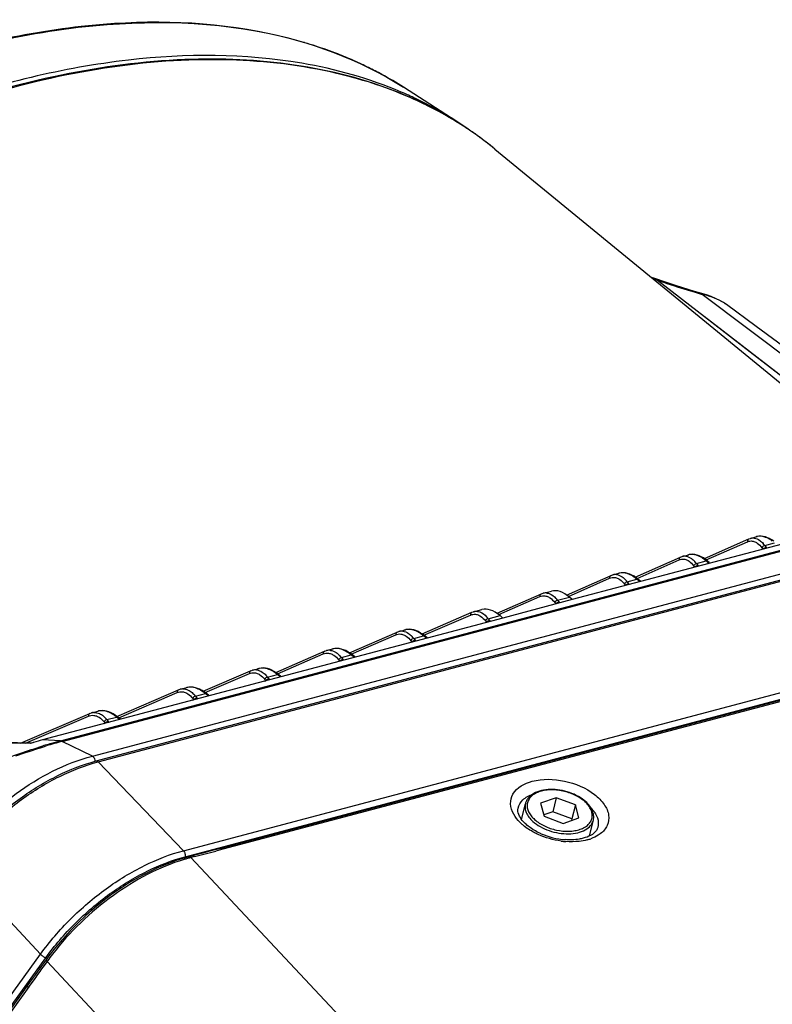
# Model space of a CAD drawing. Units: millimetres. Extents: x 0 to 2970, y 0 to 2100.
# Drawn here: x 356 to 439, y 742 to 852 of the extents above; entities that cross this region are included whole.
import ezdxf

# ---------------------------------------------------------------- set-up
doc = ezdxf.new("R2010")
doc.units = ezdxf.units.MM
doc.header["$LTSCALE"] = 163.35
doc.layers.get('0').update_dxf_attribs({"linetype": 'CONTINUOUS'})
doc.layers.add('02___PRT_ALL_AXES', color=7, linetype='CONTINUOUS')
doc.layers.add('06___PRT_ALL_SURFS', color=7, linetype='CONTINUOUS')

msp = doc.modelspace()

# ---------------------------------------------------------------- linework, layer by layer
at = {"color": 7, "linetype": 'Continuous'}
for p, q in [((387.317, 849.705), (387.196, 849.74)), ((398.039, 844.029), (397.879, 844.101)), ((398.043, 844.034), (397.879, 844.101)), ((404.218, 840.959), (398.35, 844.724)), ((403.856, 841.125), (403.733, 841.192)), ((403.856, 841.125), (403.737, 841.196)), ((426.697, 823.201), (431.922, 819.158)), ((431.63, 821.706), (431.63, 821.706)), ((431.679, 821.624), (459.894, 800.373)), ((434.382, 820.482), (434.378, 820.485)), ((431.869, 819.199), (457.544, 799.32)), ((360.088, 771.788), (515.252, 812.87)), ((360.268, 771.738), (515.432, 812.82)), ((363.626, 770.101), (518.79, 811.183)), ((364.059, 769.551), (519.222, 810.632)), ((364.278, 769.461), (519.441, 810.543)), ((373.79, 759.538), (528.953, 800.62)), ((373.976, 758.859), (529.139, 799.941)), ((526.465, 799.116), (377.955, 759.795)), ((526.637, 799.009), (378.178, 759.702)), ((454.138, 797.341), (417.176, 787.555)), ((436.877, 794.328), (437.049, 794.388)), ((437.049, 794.388), (437.784, 794.583)), ((437.78, 794.582), (437.652, 794.54)), ((431.907, 792.131), (436.877, 794.328)), ((432.109, 791.984), (436.707, 794.016)), ((438.338, 793.347), (438.451, 793.192)), ((438.648, 793.598), (439.744, 793.888)), ((438.648, 793.598), (438.805, 793.385)), ((438.805, 793.385), (438.882, 793.302)), ((424.193, 790.073), (429.255, 792.31)), ((429.255, 792.31), (429.427, 792.37)), ((429.427, 792.37), (430.162, 792.565)), ((430.157, 792.564), (430.03, 792.521)), ((424.395, 789.925), (429.085, 791.998)), ((430.715, 791.329), (430.829, 791.174)), ((431.026, 791.58), (432.122, 791.87)), ((431.026, 791.58), (431.182, 791.366)), ((431.182, 791.366), (431.26, 791.284)), ((432.259, 791.864), (432.034, 792.044)), ((432.349, 791.675), (432.122, 791.87)), ((432.461, 791.691), (432.26, 791.864)), ((432.349, 791.675), (432.427, 791.592)), ((432.461, 791.691), (432.464, 791.689)), ((432.464, 791.688), (432.537, 791.611)), ((416.534, 788.069), (421.511, 790.259)), ((421.511, 790.259), (421.684, 790.32)), ((421.684, 790.32), (422.419, 790.515)), ((422.415, 790.514), (422.278, 790.468)), ((424.53, 789.818), (424.3, 790)), ((416.734, 787.92), (421.341, 789.948)), ((422.987, 789.283), (423.1, 789.13)), ((423.298, 789.534), (424.393, 789.824)), ((423.298, 789.534), (423.454, 789.321)), ((423.454, 789.321), (423.533, 789.238)), ((424.623, 789.629), (424.393, 789.824)), ((424.734, 789.644), (424.53, 789.818)), ((424.623, 789.629), (424.7, 789.547)), ((424.734, 789.644), (424.737, 789.642)), ((424.737, 789.642), (424.809, 789.565)), ((408.774, 786.027), (413.733, 788.2)), ((408.977, 785.879), (413.565, 787.889)), ((413.733, 788.2), (413.908, 788.261)), ((413.908, 788.261), (414.857, 788.513)), ((415.536, 787.479), (416.853, 787.828)), ((417.176, 787.555), (416.853, 787.828)), ((417.171, 787.553), (409.433, 785.505)), ((415.225, 787.227), (415.338, 787.076)), ((415.536, 787.479), (415.693, 787.268)), ((415.693, 787.268), (415.772, 787.183)), ((400.425, 783.725), (405.972, 786.145)), ((400.626, 783.575), (405.804, 785.834)), ((405.972, 786.145), (406.149, 786.207)), ((406.149, 786.207), (407.098, 786.458)), ((407.79, 785.428), (409.109, 785.777)), ((409.433, 785.505), (409.109, 785.777)), ((409.428, 785.503), (358.073, 771.906)), ((407.48, 785.176), (407.592, 785.027)), ((407.79, 785.428), (407.948, 785.218)), ((407.948, 785.218), (408.028, 785.133)), ((392.306, 781.621), (397.641, 783.939)), ((392.512, 781.472), (397.475, 783.629)), ((397.641, 783.939), (397.821, 784.002)), ((397.821, 784.002), (398.556, 784.197)), ((398.551, 784.195), (398.372, 784.133)), ((399.476, 783.227), (400.572, 783.517)), ((400.705, 783.513), (400.463, 783.7)), ((400.898, 783.245), (400.572, 783.517)), ((401.004, 783.263), (400.705, 783.513)), ((399.165, 782.975), (399.277, 782.827)), ((399.476, 783.227), (399.634, 783.018)), ((399.634, 783.018), (399.715, 782.932)), ((384.081, 779.432), (389.527, 781.788)), ((384.29, 779.281), (389.392, 781.489)), ((389.557, 781.799), (389.738, 781.862)), ((389.738, 781.862), (390.474, 782.057)), ((390.468, 782.055), (390.288, 781.992)), ((391.407, 781.09), (392.504, 781.381)), ((392.635, 781.378), (392.39, 781.566)), ((392.831, 781.109), (392.504, 781.381)), ((392.937, 781.128), (392.636, 781.377)), ((391.097, 780.838), (391.208, 780.693)), ((391.407, 781.09), (391.566, 780.883)), ((391.566, 780.883), (391.648, 780.796)), ((376.002, 777.331), (381.276, 779.604)), ((376.217, 777.182), (381.141, 779.305)), ((381.305, 779.614), (381.488, 779.678)), ((381.488, 779.678), (382.224, 779.873)), ((382.219, 779.871), (382.061, 779.818)), ((383.172, 778.91), (384.269, 779.2)), ((384.399, 779.198), (384.16, 779.381)), ((384.598, 778.929), (384.269, 779.2)), ((384.704, 778.948), (384.4, 779.198)), ((382.862, 778.658), (382.973, 778.514)), ((382.883, 778.475), (382.964, 778.51)), ((383.172, 778.91), (383.331, 778.704)), ((383.331, 778.704), (383.414, 778.616)), ((366.369, 774.526), (373.254, 777.483)), ((366.587, 774.381), (373.091, 777.174)), ((373.254, 777.483), (373.439, 777.547)), ((373.439, 777.547), (374.176, 777.742)), ((374.17, 777.74), (374.002, 777.683)), ((375.136, 776.782), (376.234, 777.073)), ((376.363, 777.071), (376.119, 777.256)), ((376.565, 776.802), (376.234, 777.073)), ((376.67, 776.821), (376.364, 777.071)), ((374.826, 776.53), (374.937, 776.388)), ((374.836, 776.345), (374.929, 776.384)), ((375.136, 776.782), (375.296, 776.577)), ((375.296, 776.577), (375.38, 776.488)), ((355.619, 771.555), (363.343, 774.858)), ((363.343, 774.858), (363.529, 774.923)), ((363.529, 774.923), (364.266, 775.118)), ((364.261, 775.117), (364.075, 775.052)), ((366.467, 774.452), (366.219, 774.638)), ((356.169, 771.551), (363.181, 774.55)), ((364.929, 773.722), (365.033, 773.766)), ((364.931, 773.91), (365.041, 773.769)), ((365.241, 774.162), (366.339, 774.453)), ((365.241, 774.162), (365.401, 773.959)), ((365.401, 773.959), (365.485, 773.869)), ((366.672, 774.183), (366.339, 774.453)), ((366.776, 774.201), (366.468, 774.452)), ((356.719, 771.532), (356.774, 771.548)), ((357.062, 771.629), (357.016, 771.61)), ((360.088, 771.788), (358.073, 771.906)), ((363.626, 770.101), (360.268, 771.738)), ((373.79, 759.538), (364.278, 769.461)), ((411.519, 763.026), (411.942, 764.777)), ((415.392, 765.455), (413.645, 764.83)), ((413.645, 764.83), (414.024, 763.392)), ((415.392, 765.455), (415.014, 763.893)), ((417.518, 764.643), (415.392, 765.455)), ((415.014, 763.893), (413.989, 763.526)), ((417.14, 763.081), (415.014, 763.893)), ((417.518, 764.643), (417.14, 763.081)), ((417.897, 763.205), (417.518, 764.643)), ((414.024, 763.392), (416.15, 762.579)), ((416.15, 762.579), (417.897, 763.205)), ((417.175, 762.946), (417.14, 763.081)), ((419.101, 761.194), (419.524, 762.945)), ((377.005, 759.544), (375.953, 759.267)), ((377.955, 759.795), (377.005, 759.544)), ((378.178, 759.702), (377.398, 759.496)), ((373.948, 758.736), (373.976, 758.859)), ((375.038, 758.876), (374.608, 758.763)), ((375.038, 758.876), (374.608, 758.763)), ((493.174, 632.492), (374.608, 758.763)), ((348.5, 758.031), (357.844, 747.985)), ((321.695, 697.978), (357.844, 747.985)), ((322.273, 697.583), (358.422, 747.59)), ((358.467, 747.363), (357.924, 746.61)), ((358.567, 747.171), (358.116, 746.546)), ((358.592, 747.532), (358.422, 747.59)), ((477.165, 620.865), (358.567, 747.171)), ((357.924, 746.61), (357.276, 745.714)), ((357.203, 745.284), (356.465, 744.266)), ((357.276, 745.714), (356.626, 744.817)), ((356.626, 744.817), (325.33, 701.668)), ((356.523, 744.346), (325.432, 701.48))]:
    msp.add_line(p, q, dxfattribs=at)
for points in [[(387.316, 849.704), (387.291, 849.713), (387.194, 849.737)], [(426.707, 823.264), (426.267, 823.422), (426.01, 823.517)], [(431.63, 821.706), (430.821, 821.937), (430.093, 822.153), (429.382, 822.372), (428.686, 822.593), (428.007, 822.816), (427.346, 823.041), (426.707, 823.264)], [(434.378, 820.485), (434.045, 820.711), (433.626, 820.951), (433.167, 821.171), (432.671, 821.372), (432.14, 821.554), (431.63, 821.706)], [(431.922, 819.158), (437.027, 815.207), (442.173, 811.224), (447.305, 807.25), (452.425, 803.286)], [(439.656, 794.062), (439.419, 794.225), (439.182, 794.361), (438.946, 794.47), (438.713, 794.552), (438.482, 794.606), (438.257, 794.631), (438.038, 794.627), (437.828, 794.594), (437.779, 794.582)], [(432.034, 792.044), (431.797, 792.207), (431.56, 792.343), (431.324, 792.452), (431.09, 792.534), (430.86, 792.587), (430.635, 792.613), (430.416, 792.609), (430.206, 792.576), (430.157, 792.563)], [(424.3, 790), (424.061, 790.162), (423.822, 790.298), (423.584, 790.407), (423.348, 790.488), (423.115, 790.54), (422.888, 790.564), (422.667, 790.558), (422.455, 790.524), (422.414, 790.513)], [(400.463, 783.7), (400.218, 783.862), (399.971, 783.996), (399.726, 784.103), (399.483, 784.181), (399.243, 784.23), (399.009, 784.249), (398.782, 784.239), (398.55, 784.195)], [(392.39, 781.566), (392.142, 781.728), (391.893, 781.862), (391.645, 781.968), (391.399, 782.045), (391.157, 782.093), (390.921, 782.11), (390.691, 782.098), (390.468, 782.055)], [(384.16, 779.381), (383.913, 779.541), (383.665, 779.675), (383.418, 779.781), (383.173, 779.858), (382.932, 779.907), (382.695, 779.927), (382.466, 779.917), (382.245, 779.878), (382.219, 779.871)], [(376.119, 777.256), (375.87, 777.416), (375.62, 777.549), (375.371, 777.654), (375.123, 777.731), (374.879, 777.779), (374.641, 777.797), (374.409, 777.786), (374.17, 777.74)], [(366.219, 774.638), (365.967, 774.798), (365.715, 774.931), (365.463, 775.035), (365.213, 775.111), (364.966, 775.158), (364.725, 775.174), (364.492, 775.161), (364.261, 775.116)], [(356.79, 771.548), (356.239, 771.55), (355.744, 771.554), (355.263, 771.558), (354.796, 771.567), (354.344, 771.581), (353.906, 771.602), (353.496, 771.632)], [(375.953, 759.267), (374.893, 758.989), (374.387, 758.857)], [(374.387, 758.857), (373.986, 758.747), (372.959, 758.428), (371.924, 758.05), (370.885, 757.614), (369.847, 757.123), (368.812, 756.579), (367.786, 755.983), (366.771, 755.338), (365.772, 754.646), (364.792, 753.911), (363.836, 753.134), (362.907, 752.32), (362.008, 751.47), (361.143, 750.589), (360.315, 749.681), (359.527, 748.747), (358.783, 747.792), (358.467, 747.363)]]:
    msp.add_lwpolyline(points, dxfattribs=at)
for centre, radius, start, end in [((374.017, 804.702), 46.926, 70.34566, 73.53629), ((374.635, 806.459), 45.064, 68.7111, 70.33407), ((375.109, 807.668), 43.766, 66.12203, 68.71484), ((375.666, 808.929), 42.388, 63.69789, 66.12037), ((376.185, 809.98), 41.215, 61.40816, 63.69663), ((376.853, 811.194), 39.83, 57.33541, 61.41667), ((381.611, 803.633), 43.601, 63.57989, 67.83856), ((382.182, 804.817), 42.287, 63.10919, 63.55942), ((382.652, 805.722), 41.267, 59.27366, 63.12221), ((382.878, 806.221), 40.726, 58.43293, 59.54172), ((383.179, 806.626), 40.22, 58.49814, 59.06282), ((383.3, 806.824), 39.989, 57.69305, 58.49835), ((383.188, 806.722), 40.137, 56.13177, 58.43556), ((382.846, 807.645), 39.58, 54.97311, 57.31772), ((383.537, 807.196), 39.548, 55.66495, 57.69513), ((383.571, 807.294), 39.448, 54.06415, 56.13055), ((383.77, 807.54), 39.132, 54.80569, 55.66268), ((384.108, 808.011), 38.552, 50.67673, 54.81262), ((383.772, 807.574), 39.103, 53.74385, 54.06146), ((384.027, 807.917), 38.677, 50.67245, 53.74851), ((450.516, 890.327), 71.227, 250.00458, 250.46328), ((451.387, 892.803), 73.852, 250.46845, 251.31068), ((452.473, 896.031), 77.258, 251.31544, 253.67989), ((452.649, 896.599), 77.852, 253.67269, 254.02402), ((452.569, 896.318), 77.56, 254.02399, 254.37503), ((437.332, 793.321), 1.104, 93.08374, 104.79219), ((437.33, 793.32), 1.105, 82.45425, 93.0015), ((436.279, 791.862), 2.937, 36.23365, 41.82441), ((429.71, 791.303), 1.104, 93.08374, 104.79219), ((429.708, 791.302), 1.105, 82.45425, 93.0015), ((428.657, 789.844), 2.937, 36.23365, 41.82441), ((429.297, 788.592), 4.327, 49.24753, 53.55703), ((421.973, 789.232), 1.126, 93.19397, 104.79395), ((421.971, 789.232), 1.125, 82.65647, 93.11394), ((421.582, 786.539), 4.324, 49.44096, 53.76594), ((420.941, 787.792), 2.93, 36.48013, 42.09426), ((414.203, 787.151), 1.148, 93.3018, 104.79563), ((414.201, 787.154), 1.146, 82.85477, 93.22392), ((413.192, 785.73), 2.924, 36.72562, 42.36261), ((406.449, 785.075), 1.171, 93.40734, 104.79723), ((406.447, 785.08), 1.166, 83.04928, 93.33152), ((405.459, 783.673), 2.918, 36.97016, 42.62949), ((398.126, 782.848), 1.193, 93.51065, 104.79876), ((398.124, 782.855), 1.187, 83.24012, 93.43683), ((398.898, 782.899), 1.342, 100.88672, 104.77204), ((397.157, 781.466), 2.912, 37.21376, 42.89494), ((397.798, 780.209), 4.317, 50.01716, 54.38612), ((390.049, 780.686), 1.217, 93.61181, 104.80022), ((390.047, 780.694), 1.208, 83.42741, 93.53992), ((390.822, 780.737), 1.365, 101.28139, 104.77464), ((389.1, 779.323), 2.906, 37.45647, 43.159), ((389.742, 778.065), 4.315, 50.20796, 54.59078), ((381.806, 778.479), 1.24, 93.71091, 104.80161), ((381.804, 778.49), 1.229, 83.61127, 93.64087), ((382.576, 778.539), 1.379, 103.21148, 104.78191), ((380.877, 777.136), 2.901, 37.69831, 43.4217), ((381.519, 775.876), 4.314, 50.39818, 54.79444), ((373.763, 776.325), 1.263, 93.808, 104.80295), ((374.537, 776.37), 1.418, 100.86044, 104.77326), ((372.853, 775.002), 2.896, 37.93932, 43.68309), ((373.495, 773.741), 4.313, 50.58782, 54.99715), ((363.859, 773.679), 1.287, 93.90316, 104.80422), ((364.634, 773.724), 1.442, 101.28005, 104.7759), ((363.612, 771.112), 4.313, 50.77693, 55.19894), ((362.968, 772.376), 2.891, 38.17952, 43.94319), ((374.671, 709.282), 64.787, 104.84424, 105.77132), ((374.258, 718.163), 55.466, 105.88536, 106.66906), ((373.462, 721.811), 51.641, 104.80236, 106.86133), ((374.711, 716.491), 57.198, 104.81222, 105.86303), ((376.104, 711.986), 61.913, 106.66558, 106.9051), ((416.138, 762.313), 3.638, 46.87631, 48.06482), ((415.461, 766.863), 5.854, 229.5307, 230.25797), ((416.963, 768.946), 8.196, 246.52901, 265.88654), ((417.127, 769.468), 8.936, 262.19966, 265.56044), ((417.514, 765.778), 5.203, 284.783, 289.57824), ((81.401, 1880.705), 1159.622, 284.668002, 284.788579), ((379.912, 738.528), 20.919, 105.73473, 106.82344), ((379.74, 739.136), 20.287, 104.65452, 105.73476), ((383.228, 729.375), 30.411, 144.00503, 144.18608), ((383.618, 729.089), 30.896, 142.29895, 144.00121)]:
    msp.add_arc(centre, radius, start, end, dxfattribs=at)
for centre, major_axis, ratio, start_param, end_param in [((416.407, 784.785), (-1.775, 3.644), 0.5487901, -0.8936779, -0.1077344), ((408.646, 782.73), (-1.779, 3.642), 0.5542328, -0.8952288, -0.1092853)]:
    msp.add_ellipse(centre, major_axis=major_axis, ratio=ratio, start_param=start_param, end_param=end_param, dxfattribs=at)
for points, knots in [([(289.168, 814.914), (293.612, 818.944), (302.818, 826.47), (319.727, 837.538), (339.437, 846.854), (361.343, 852.312), (381.484, 852.203), (393.468, 847.857), (398.35, 844.724)], [0, 0, 0, 0, 0.1497616, 0.2961724, 0.5036851, 0.6909486, 0.8552074, 1, 1, 1, 1]), ([(387.196, 849.74), (380.158, 851.802), (363.851, 852.797), (338.761, 846.65), (313.008, 833.829), (296.993, 821.661), (289.354, 814.732)], [0, 0, 0, 0, 0.2042395, 0.443359, 0.7127692, 1, 1, 1, 1]), ([(398.096, 844.192), (394.55, 845.709), (384.52, 848.514), (366.634, 848.487), (353.141, 845.134), (346.204, 842.731)], [0, 0, 0, 0, 0.2185615, 0.5839286, 1, 1, 1, 1]), ([(397.879, 844.101), (390.398, 847.13), (377.304, 848.708), (359.759, 846.359), (350.459, 843.695), (345.741, 842.021)], [0, 0, 0, 0, 0.4560754, 0.7171844, 1, 1, 1, 1]), ([(398.058, 844.013), (390.667, 847.026), (377.72, 848.628), (360.342, 846.371), (351.116, 843.772), (346.433, 842.133)], [0, 0, 0, 0, 0.4555888, 0.7168243, 1, 1, 1, 1]), ([(403.522, 841.327), (403.088, 841.582), (401.312, 842.583), (399.463, 843.453), (398.043, 844.034)], [0, 0, 0, 0, 0.2471985, 1, 1, 1, 1]), ([(404.218, 840.959), (402.767, 841.89), (400.739, 843.012), (398.634, 843.962), (398.096, 844.192)], [0, 0, 0, 0, 0.7464441, 1, 1, 1, 1]), ([(426.697, 823.201), (426.701, 823.216), (426.701, 823.231), (426.712, 823.262), (426.707, 823.264)], [0, 0, 0, 0, 0.7361338, 1, 1, 1, 1]), ([(431.679, 821.624), (431.675, 821.644), (431.667, 821.676), (431.643, 821.703), (431.63, 821.706)], [0, 0, 0, 0, 0.605721, 1, 1, 1, 1]), ([(434.378, 820.485), (434.198, 820.617), (433.363, 821.137), (432.413, 821.44), (431.679, 821.624)], [0, 0, 0, 0, 0.2275405, 1, 1, 1, 1]), ([(438.981, 794.404), (438.878, 794.454), (438.503, 794.611), (438.068, 794.658), (437.784, 794.583)], [0, 0, 0, 0, 0.2809633, 1, 1, 1, 1]), ([(437.634, 793.979), (437.698, 793.947), (437.97, 793.782), (438.191, 793.544), (438.338, 793.347)], [0, 0, 0, 0, 0.2266059, 1, 1, 1, 1]), ([(438.451, 793.192), (438.468, 793.216), (438.563, 793.314), (438.698, 793.379), (438.805, 793.385)], [0, 0, 0, 0, 0.2153721, 1, 1, 1, 1]), ([(431.358, 792.386), (431.255, 792.436), (430.881, 792.593), (430.445, 792.639), (430.162, 792.565)], [0, 0, 0, 0, 0.2809633, 1, 1, 1, 1]), ([(430.012, 791.961), (430.076, 791.929), (430.348, 791.764), (430.569, 791.525), (430.715, 791.329)], [0, 0, 0, 0, 0.2266059, 1, 1, 1, 1]), ([(430.829, 791.174), (430.846, 791.198), (430.941, 791.296), (431.076, 791.361), (431.182, 791.366)], [0, 0, 0, 0, 0.2153721, 1, 1, 1, 1]), ([(432.349, 791.675), (432.37, 791.687), (432.405, 791.704), (432.449, 791.701), (432.461, 791.691)], [0, 0, 0, 0, 0.6097681, 1, 1, 1, 1]), ([(423.625, 790.339), (423.522, 790.389), (423.143, 790.545), (422.705, 790.59), (422.419, 790.515)], [0, 0, 0, 0, 0.2803425, 1, 1, 1, 1]), ([(422.278, 789.913), (422.342, 789.881), (422.616, 789.717), (422.839, 789.479), (422.987, 789.283)], [0, 0, 0, 0, 0.2270466, 1, 1, 1, 1]), ([(423.1, 789.13), (423.118, 789.153), (423.212, 789.251), (423.348, 789.316), (423.454, 789.321)], [0, 0, 0, 0, 0.2158295, 1, 1, 1, 1]), ([(424.623, 789.629), (424.643, 789.641), (424.678, 789.657), (424.722, 789.654), (424.734, 789.644)], [0, 0, 0, 0, 0.6096295, 1, 1, 1, 1]), ([(414.343, 788.291), (414.432, 788.28), (414.818, 788.185), (415.147, 787.926), (415.353, 787.7)], [0, 0, 0, 0, 0.2261119, 1, 1, 1, 1]), ([(414.51, 787.857), (414.575, 787.825), (414.851, 787.661), (415.076, 787.424), (415.225, 787.227)], [0, 0, 0, 0, 0.2274832, 1, 1, 1, 1]), ([(415.338, 787.076), (415.356, 787.1), (415.451, 787.197), (415.586, 787.262), (415.693, 787.268)], [0, 0, 0, 0, 0.2162881, 1, 1, 1, 1]), ([(406.588, 786.237), (406.678, 786.226), (407.067, 786.133), (407.398, 785.875), (407.606, 785.649)], [0, 0, 0, 0, 0.2267053, 1, 1, 1, 1]), ([(406.759, 785.804), (406.825, 785.772), (407.102, 785.61), (407.329, 785.373), (407.48, 785.176)], [0, 0, 0, 0, 0.2279156, 1, 1, 1, 1]), ([(407.592, 785.027), (407.61, 785.051), (407.706, 785.148), (407.841, 785.213), (407.948, 785.218)], [0, 0, 0, 0, 0.2167476, 1, 1, 1, 1]), ([(398.439, 783.601), (398.505, 783.569), (398.785, 783.408), (399.014, 783.171), (399.165, 782.975)], [0, 0, 0, 0, 0.2283439, 1, 1, 1, 1]), ([(399.79, 784.028), (399.693, 784.074), (399.331, 784.22), (398.922, 784.27), (398.645, 784.217)], [0, 0, 0, 0, 0.2764455, 1, 1, 1, 1]), ([(400.572, 783.517), (400.596, 783.527), (400.642, 783.539), (400.69, 783.526), (400.705, 783.513)], [0, 0, 0, 0, 0.5623965, 1, 1, 1, 1]), ([(399.277, 782.827), (399.296, 782.851), (399.392, 782.947), (399.527, 783.013), (399.634, 783.018)], [0, 0, 0, 0, 0.2172079, 1, 1, 1, 1]), ([(390.365, 781.463), (390.432, 781.431), (390.713, 781.271), (390.944, 781.034), (391.097, 780.838)], [0, 0, 0, 0, 0.228768, 1, 1, 1, 1]), ([(391.717, 781.891), (391.618, 781.937), (391.251, 782.083), (390.836, 782.131), (390.555, 782.075)], [0, 0, 0, 0, 0.2761148, 1, 1, 1, 1]), ([(392.504, 781.381), (392.527, 781.39), (392.573, 781.403), (392.621, 781.39), (392.636, 781.377)], [0, 0, 0, 0, 0.5628024, 1, 1, 1, 1]), ([(391.208, 780.693), (391.227, 780.716), (391.324, 780.812), (391.459, 780.877), (391.566, 780.883)], [0, 0, 0, 0, 0.2176692, 1, 1, 1, 1]), ([(382.124, 779.281), (382.191, 779.249), (382.474, 779.09), (382.707, 778.853), (382.862, 778.658)], [0, 0, 0, 0, 0.2291879, 1, 1, 1, 1]), ([(383.478, 779.709), (383.374, 779.757), (382.99, 779.908), (382.552, 779.95), (382.261, 779.882)], [0, 0, 0, 0, 0.2766015, 1, 1, 1, 1]), ([(384.269, 779.2), (384.292, 779.21), (384.337, 779.223), (384.384, 779.21), (384.4, 779.198)], [0, 0, 0, 0, 0.563209, 1, 1, 1, 1]), ([(382.973, 778.514), (382.991, 778.537), (383.089, 778.633), (383.224, 778.698), (383.331, 778.704)], [0, 0, 0, 0, 0.2181311, 1, 1, 1, 1]), ([(373.679, 777.586), (373.899, 777.6), (374.21, 777.532), (374.473, 777.385), (374.541, 777.342)], [0, 0, 0, 0, 0.7324396, 1, 1, 1, 1]), ([(374.084, 777.151), (374.151, 777.12), (374.436, 776.961), (374.671, 776.726), (374.826, 776.53)], [0, 0, 0, 0, 0.2296038, 1, 1, 1, 1]), ([(375.438, 777.581), (375.339, 777.626), (374.969, 777.77), (374.553, 777.817), (374.27, 777.763)], [0, 0, 0, 0, 0.2748227, 1, 1, 1, 1]), ([(376.234, 777.073), (376.257, 777.083), (376.301, 777.096), (376.349, 777.083), (376.364, 777.071)], [0, 0, 0, 0, 0.5636234, 1, 1, 1, 1]), ([(363.771, 774.963), (363.993, 774.978), (364.307, 774.911), (364.572, 774.764), (364.641, 774.72)], [0, 0, 0, 0, 0.7329135, 1, 1, 1, 1]), ([(365.539, 774.96), (365.438, 775.005), (365.062, 775.15), (364.639, 775.195), (364.352, 775.138)], [0, 0, 0, 0, 0.2745283, 1, 1, 1, 1]), ([(364.183, 774.53), (364.251, 774.499), (364.537, 774.341), (364.774, 774.105), (364.931, 773.91)], [0, 0, 0, 0, 0.2300155, 1, 1, 1, 1]), ([(366.339, 774.453), (366.362, 774.463), (366.406, 774.476), (366.453, 774.464), (366.468, 774.452)], [0, 0, 0, 0, 0.5640433, 1, 1, 1, 1]), ([(356.774, 771.548), (356.844, 771.568), (356.923, 771.584), (357.005, 771.612), (357.016, 771.61)], [0, 0, 0, 0, 0.8671008, 1, 1, 1, 1]), ([(354.663, 770.092), (354.953, 770.195), (356.093, 770.59), (357.24, 770.962), (358.101, 771.223)], [0, 0, 0, 0, 0.2548384, 1, 1, 1, 1]), ([(355.089, 770.109), (355.376, 770.211), (356.501, 770.605), (357.634, 770.975), (358.483, 771.232)], [0, 0, 0, 0, 0.2558579, 1, 1, 1, 1]), ([(347.893, 758.703), (349.884, 761.457), (354.611, 766.16), (360.567, 769.291), (363.626, 770.101)], [0, 0, 0, 0, 0.5178918, 1, 1, 1, 1]), ([(348.404, 758.22), (349.393, 759.587), (351.611, 762.169), (355.45, 765.449), (359.617, 768.001), (362.587, 769.161), (364.059, 769.551)], [0, 0, 0, 0, 0.257406, 0.5169943, 0.7677165, 1, 1, 1, 1]), ([(348.5, 758.031), (349.497, 759.41), (351.737, 762.017), (355.61, 765.328), (359.808, 767.9), (362.799, 769.07), (364.278, 769.461)], [0, 0, 0, 0, 0.2576877, 0.5176365, 0.7684226, 1, 1, 1, 1]), ([(363.626, 770.101), (363.668, 770.081), (363.841, 769.929), (363.915, 769.691), (363.922, 769.512)], [0, 0, 0, 0, 0.2058263, 1, 1, 1, 1]), ([(364.059, 769.551), (364.094, 769.56), (364.181, 769.548), (364.246, 769.494), (364.278, 769.461)], [0, 0, 0, 0, 0.4425933, 1, 1, 1, 1]), ([(410.637, 763.622), (410.443, 763.973), (410.181, 764.734), (410.591, 766.407), (411.867, 767.067), (412.7, 767.287)], [0, 0, 0, 0, 0.2460565, 0.4711818, 1, 1, 1, 1]), ([(412.7, 767.287), (413.859, 767.594), (416.373, 767.516), (419.176, 766.358), (420.751, 764.819), (421.333, 763.567), (421.178, 762.283), (420.621, 761.663), (420.296, 761.419)], [0, 0, 0, 0, 0.2880834, 0.5822257, 0.7067326, 0.8104808, 0.9022633, 1, 1, 1, 1]), ([(411.124, 764.281), (411.197, 764.628), (411.636, 765.339), (412.354, 765.706), (412.755, 765.846)], [0, 0, 0, 0, 0.4552182, 1, 1, 1, 1]), ([(418.665, 765.012), (418.418, 765.234), (417.846, 765.632), (416.872, 766.061), (415.812, 766.325), (414.747, 766.403), (413.752, 766.287), (412.898, 765.98), (412.341, 765.549), (412.057, 765.125), (411.97, 764.894), (411.942, 764.777)], [0, 0, 0, 0, 0.1297517, 0.2697469, 0.4136367, 0.5542082, 0.6849797, 0.801871, 0.9049515, 0.953043, 1, 1, 1, 1]), ([(418.569, 765.019), (418.243, 765.312), (417.456, 765.808), (416.129, 766.249), (414.952, 766.363), (414.058, 766.273), (413.466, 766.122), (412.958, 765.89), (412.554, 765.583), (412.271, 765.209), (412.128, 764.782), (412.135, 764.325), (412.287, 763.863), (412.571, 763.414), (412.828, 763.145), (412.972, 763.015)], [0, 0, 0, 0, 0.139897, 0.2924464, 0.4431117, 0.513401, 0.5783817, 0.6373361, 0.6903812, 0.7387307, 0.7847717, 0.831604, 0.8820721, 0.937989, 1, 1, 1, 1]), ([(411.942, 764.777), (411.904, 764.619), (411.884, 764.275), (412.031, 763.756), (412.337, 763.25), (412.622, 762.95), (412.783, 762.805)], [0, 0, 0, 0, 0.2174691, 0.4506805, 0.7102003, 1, 1, 1, 1]), ([(412.972, 763.015), (413.295, 762.725), (414.076, 762.232), (415.391, 761.791), (416.56, 761.672), (417.45, 761.756), (418.041, 761.901), (418.551, 762.126), (418.96, 762.425), (419.251, 762.791), (419.406, 763.211), (419.413, 763.662), (419.277, 764.121), (419.01, 764.569), (418.764, 764.838), (418.625, 764.968)], [0, 0, 0, 0, 0.1398679, 0.2923982, 0.4432901, 0.5138337, 0.5791656, 0.638539, 0.6920059, 0.7406752, 0.7868118, 0.8334422, 0.8834351, 0.9386993, 1, 1, 1, 1]), ([(419.524, 762.945), (419.565, 763.115), (419.587, 763.484), (419.434, 764.032), (419.12, 764.556), (418.829, 764.865), (418.665, 765.012)], [0, 0, 0, 0, 0.2249975, 0.4614044, 0.718194, 1, 1, 1, 1]), ([(413.698, 761.428), (413.268, 761.616), (412.498, 762.044), (411.497, 762.905), (411.027, 763.812), (411.124, 764.281)], [0, 0, 0, 0, 0.3490847, 0.6435941, 1, 1, 1, 1]), ([(419.286, 764.269), (419.58, 763.962), (420.052, 763.307), (420.119, 762.472), (420.024, 762.129)], [0, 0, 0, 0, 0.5446725, 1, 1, 1, 1]), ([(411.661, 762.409), (411.553, 762.502), (411.162, 762.861), (410.825, 763.282), (410.637, 763.622)], [0, 0, 0, 0, 0.2680434, 1, 1, 1, 1]), ([(412.783, 762.805), (413.031, 762.581), (413.609, 762.181), (414.592, 761.746), (415.665, 761.476), (416.744, 761.393), (417.745, 761.505), (418.594, 761.803), (419.142, 762.217), (419.416, 762.62), (419.497, 762.836), (419.524, 762.945)], [0, 0, 0, 0, 0.1307436, 0.2727354, 0.4190049, 0.5618104, 0.6940293, 0.8106569, 0.9107035, 0.9561463, 1, 1, 1, 1]), ([(413.382, 761.339), (413.227, 761.409), (412.641, 761.696), (412.089, 762.054), (411.718, 762.362)], [0, 0, 0, 0, 0.2610523, 1, 1, 1, 1]), ([(420.025, 762.129), (419.993, 762.015), (419.677, 761.383), (418.949, 761.079), (418.396, 760.933)], [0, 0, 0, 0, 0.1716582, 1, 1, 1, 1]), ([(418.396, 760.933), (418.246, 760.893), (417.582, 760.753), (416.895, 760.734), (416.375, 760.771)], [0, 0, 0, 0, 0.229722, 1, 1, 1, 1]), ([(420.296, 761.419), (420.222, 761.363), (419.898, 761.142), (419.539, 760.976), (419.257, 760.876)], [0, 0, 0, 0, 0.2362143, 1, 1, 1, 1]), ([(357.844, 747.985), (358.852, 749.379), (361.115, 752.014), (365.029, 755.36), (369.273, 757.96), (372.295, 759.142), (373.79, 759.538)], [0, 0, 0, 0, 0.2576877, 0.5176365, 0.7684226, 1, 1, 1, 1]), ([(373.79, 759.538), (373.873, 759.451), (373.979, 759.225), (374.002, 758.977), (373.976, 758.859)], [0, 0, 0, 0, 0.4977816, 1, 1, 1, 1]), ([(358.422, 747.59), (359.405, 748.95), (361.612, 751.52), (365.431, 754.784), (369.57, 757.32), (372.518, 758.473), (373.976, 758.859)], [0, 0, 0, 0, 0.2576877, 0.5176365, 0.7684226, 1, 1, 1, 1]), ([(373.857, 758.552), (371.034, 757.698), (365.546, 754.766), (361.099, 750.474), (359.173, 747.983)], [0, 0, 0, 0, 0.4836471, 1, 1, 1, 1]), ([(357.844, 747.985), (357.927, 747.896), (358.112, 747.749), (358.316, 747.627), (358.422, 747.59)], [0, 0, 0, 0, 0.5206936, 1, 1, 1, 1]), ([(358.567, 747.171), (358.548, 747.191), (358.506, 747.241), (358.441, 747.326), (358.467, 747.363)], [0, 0, 0, 0, 0.3770662, 1, 1, 1, 1]), ([(356.465, 744.266), (356.447, 744.286), (356.405, 744.337), (356.34, 744.422), (356.367, 744.46)], [0, 0, 0, 0, 0.3766506, 1, 1, 1, 1])]:
    msp.add_open_spline(points, degree=3, knots=knots, dxfattribs=at)
for points in [[(437.475, 794.415), (437.692, 794.387), (437.903, 794.291), (438.083, 794.166)], [(439.489, 794.091), (439.329, 794.209), (439.159, 794.316), (438.981, 794.404)], [(436.877, 794.328), (436.763, 794.297), (436.687, 794.132), (436.707, 794.016)], [(436.707, 794.016), (436.878, 794.089), (437.074, 794.121), (437.259, 794.097)], [(437.259, 794.097), (437.322, 794.089), (437.385, 794.075), (437.446, 794.056)], [(437.446, 794.056), (437.51, 794.036), (437.573, 794.01), (437.634, 793.979)], [(438.083, 794.166), (438.224, 794.068), (438.353, 793.949), (438.468, 793.821)], [(438.648, 793.598), (438.517, 793.577), (438.382, 793.473), (438.338, 793.347)], [(429.255, 792.31), (429.14, 792.279), (429.065, 792.114), (429.085, 791.998)], [(429.853, 792.397), (430.07, 792.369), (430.281, 792.273), (430.461, 792.148)], [(431.867, 792.073), (431.707, 792.191), (431.537, 792.298), (431.358, 792.386)], [(429.085, 791.998), (429.255, 792.071), (429.452, 792.103), (429.636, 792.079)], [(429.636, 792.079), (429.7, 792.071), (429.763, 792.057), (429.824, 792.038)], [(429.824, 792.038), (429.888, 792.018), (429.951, 791.992), (430.012, 791.961)], [(430.461, 792.148), (430.602, 792.05), (430.731, 791.931), (430.846, 791.803)], [(431.026, 791.58), (430.895, 791.559), (430.76, 791.455), (430.715, 791.329)], [(432.122, 791.87), (432.165, 791.887), (432.225, 791.894), (432.26, 791.864)], [(421.511, 790.259), (421.396, 790.229), (421.322, 790.064), (421.341, 789.948)], [(421.341, 789.948), (421.514, 790.022), (421.712, 790.054), (421.899, 790.03)], [(421.899, 790.03), (421.963, 790.023), (422.026, 790.009), (422.088, 789.99)], [(422.115, 790.348), (422.333, 790.32), (422.546, 790.225), (422.728, 790.101)], [(422.728, 790.101), (422.87, 790.003), (423, 789.884), (423.116, 789.756)], [(424.137, 790.027), (423.976, 790.145), (423.805, 790.251), (423.625, 790.339)], [(422.088, 789.99), (422.153, 789.97), (422.217, 789.944), (422.278, 789.913)], [(423.298, 789.534), (423.166, 789.512), (423.032, 789.408), (422.987, 789.283)], [(424.393, 789.824), (424.436, 789.841), (424.495, 789.848), (424.53, 789.818)], [(413.733, 788.2), (413.619, 788.17), (413.545, 788.005), (413.565, 787.889)], [(413.565, 787.889), (413.739, 787.963), (413.939, 787.996), (414.128, 787.973)], [(414.128, 787.973), (414.192, 787.965), (414.257, 787.951), (414.319, 787.932)], [(414.319, 787.932), (414.384, 787.912), (414.449, 787.887), (414.51, 787.857)], [(415.536, 787.479), (415.404, 787.457), (415.271, 787.353), (415.225, 787.227)], [(405.972, 786.145), (405.858, 786.115), (405.785, 785.95), (405.804, 785.834)], [(405.804, 785.834), (405.981, 785.909), (406.183, 785.942), (406.374, 785.92)], [(406.374, 785.92), (406.439, 785.912), (406.503, 785.898), (406.566, 785.88)], [(406.566, 785.88), (406.632, 785.86), (406.697, 785.834), (406.759, 785.804)], [(407.79, 785.428), (407.659, 785.406), (407.526, 785.301), (407.48, 785.176)], [(397.641, 783.939), (397.528, 783.91), (397.455, 783.745), (397.475, 783.629)], [(397.475, 783.629), (397.654, 783.705), (397.857, 783.738), (398.05, 783.716)], [(398.05, 783.716), (398.116, 783.708), (398.181, 783.695), (398.244, 783.676)], [(398.244, 783.676), (398.311, 783.656), (398.376, 783.631), (398.439, 783.601)], [(398.264, 784.033), (398.487, 784.007), (398.706, 783.914), (398.893, 783.79)], [(398.893, 783.79), (399.038, 783.693), (399.171, 783.575), (399.29, 783.448)], [(400.312, 783.719), (400.147, 783.836), (399.973, 783.942), (399.79, 784.028)], [(399.476, 783.227), (399.345, 783.204), (399.212, 783.1), (399.165, 782.975)], [(389.557, 781.799), (389.444, 781.769), (389.372, 781.605), (389.392, 781.489)], [(389.392, 781.489), (389.572, 781.565), (389.778, 781.599), (389.972, 781.577)], [(389.972, 781.577), (390.039, 781.57), (390.105, 781.556), (390.169, 781.538)], [(390.169, 781.538), (390.236, 781.518), (390.302, 781.493), (390.365, 781.463)], [(390.186, 781.894), (390.411, 781.868), (390.631, 781.776), (390.82, 781.652)], [(390.82, 781.652), (390.966, 781.556), (391.1, 781.439), (391.22, 781.311)], [(392.242, 781.582), (392.077, 781.699), (391.901, 781.805), (391.717, 781.891)], [(391.407, 781.09), (391.276, 781.067), (391.144, 780.963), (391.097, 780.838)], [(381.305, 779.614), (381.193, 779.585), (381.122, 779.42), (381.141, 779.305)], [(381.141, 779.305), (381.324, 779.381), (381.531, 779.415), (381.728, 779.394)], [(381.728, 779.394), (381.795, 779.387), (381.861, 779.373), (381.926, 779.355)], [(381.926, 779.355), (381.994, 779.336), (382.06, 779.31), (382.124, 779.281)], [(381.94, 779.711), (382.167, 779.686), (382.389, 779.595), (382.58, 779.47)], [(382.58, 779.47), (382.728, 779.375), (382.862, 779.258), (382.983, 779.13)], [(384.006, 779.401), (383.839, 779.519), (383.663, 779.624), (383.478, 779.709)], [(383.172, 778.91), (383.041, 778.886), (382.909, 778.782), (382.862, 778.658)], [(373.254, 777.483), (373.142, 777.453), (373.071, 777.289), (373.091, 777.174)], [(373.091, 777.174), (373.276, 777.25), (373.485, 777.285), (373.684, 777.264)], [(373.684, 777.264), (373.751, 777.257), (373.818, 777.244), (373.884, 777.225)], [(373.884, 777.225), (373.952, 777.206), (374.019, 777.181), (374.084, 777.151)], [(374.541, 777.342), (374.689, 777.246), (374.825, 777.13), (374.947, 777.002)], [(375.969, 777.274), (375.802, 777.391), (375.624, 777.496), (375.438, 777.581)], [(375.136, 776.782), (375.005, 776.758), (374.875, 776.654), (374.826, 776.53)], [(374.937, 776.388), (375.022, 776.493), (375.161, 776.57), (375.296, 776.577)], [(363.343, 774.858), (363.23, 774.829), (363.161, 774.665), (363.181, 774.55)], [(363.181, 774.55), (363.367, 774.627), (363.579, 774.662), (363.779, 774.642)], [(363.779, 774.642), (363.847, 774.635), (363.915, 774.622), (363.981, 774.603)], [(364.641, 774.72), (364.79, 774.625), (364.927, 774.509), (365.05, 774.382)], [(366.073, 774.653), (365.904, 774.77), (365.726, 774.875), (365.539, 774.96)], [(363.981, 774.603), (364.05, 774.584), (364.117, 774.559), (364.183, 774.53)], [(365.241, 774.162), (365.11, 774.138), (364.98, 774.034), (364.931, 773.91)], [(365.041, 773.769), (365.127, 773.874), (365.265, 773.951), (365.401, 773.959)], [(355.777, 771.536), (355.355, 771.539), (354.932, 771.542), (354.51, 771.554)], [(356.719, 771.532), (356.405, 771.533), (356.091, 771.534), (355.777, 771.536)], [(360.088, 771.788), (360.151, 771.785), (360.22, 771.766), (360.265, 771.723)], [(415.914, 760.615), (415.044, 760.734), (414.182, 760.978), (413.382, 761.339)], [(417.936, 760.58), (417.439, 760.524), (416.934, 760.52), (416.435, 760.559)], [(418.841, 760.747), (418.545, 760.669), (418.241, 760.614), (417.936, 760.58)], [(378.178, 759.702), (378.123, 759.761), (378.033, 759.816), (377.955, 759.795)], [(374.608, 758.763), (374.554, 758.822), (374.465, 758.877), (374.387, 758.857)], [(358.116, 746.546), (357.812, 746.125), (357.508, 745.705), (357.203, 745.284)]]:
    msp.add_open_spline(points, degree=3, dxfattribs=at)
at = {"layer": '02___PRT_ALL_AXES', "color": 7, "linetype": 'Continuous'}
msp.add_line((408.538, 837.834), (456.247, 798.739), dxfattribs=at)
for centre, radius, start, end in [((412.996, 760.806), 2.725, 122.3594, 123.69173), ((416.748, 759.88), 2.752, 29.09378, 30.41303)]:
    msp.add_arc(centre, radius, start, end, dxfattribs=at)
at = {"layer": '06___PRT_ALL_SURFS', "color": 7, "linetype": 'Continuous'}
msp.add_lwpolyline([(461.142, 800.76), (457.698, 803.298), (452.453, 807.164), (447.371, 810.909), (442.452, 814.534), (437.697, 818.039), (434.382, 820.482)], dxfattribs=at)

doc.saveas('drawing.dxf')
